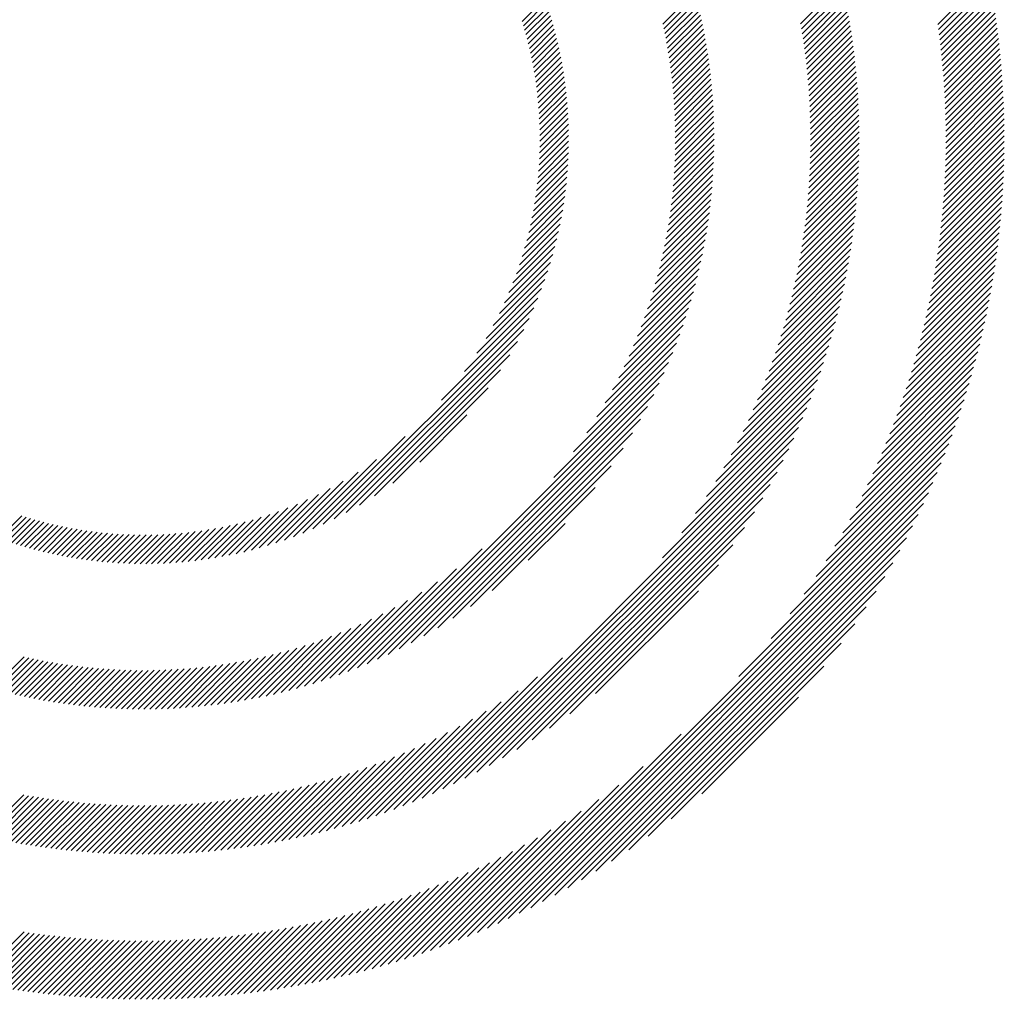
# Model space of a CAD drawing. Extents: x 21.7 to 40.8, y 0.9 to 26.5.
# Drawn here: x 22.5 to 23.5, y 24.7 to 25.7 of the extents above; entities that cross this region are included whole.
import ezdxf

# ---------------------------------------------------------------- set-up
doc = ezdxf.new("R2010")
doc.units = 0
doc.header["$LTSCALE"] = 2.5
doc.header["$MEASUREMENT"] = 0
doc.layers.get('0').update_dxf_attribs({"linetype": 'CONTINUOUS'})
doc.layers.add('BORDER', color=7, linetype='CONTINUOUS')
doc.styles.add('PLATE', font='MyriadPro-Regular_0.ttf')

# ---------------------------------------------------------------- blocks, each defined once
blk = doc.blocks.new('WTITLE')
at = {"color": 142, "linetype": 'Continuous', "true_color": 0x0093d0}
for p, q in [((-7.07429, -0.2396), (-7.05726, -0.22257)), ((-7.01785, -0.23987), (-6.99696, -0.21899)), ((-7.01756, -0.24195), (-6.99658, -0.22097)), ((-7.01728, -0.24403), (-6.99621, -0.22296)), ((-7.13104, -0.23964), (-7.11783, -0.22642)), ((-7.07395, -0.24162), (-7.05684, -0.22451)), ((-7.07362, -0.24365), (-7.05642, -0.22646)), ((-7.01702, -0.24613), (-6.99585, -0.22497)), ((-7.01676, -0.24824), (-6.9955, -0.22698)), ((-7.18901, -0.23853), (-7.17961, -0.22913)), ((-7.18846, -0.24034), (-7.179, -0.23088)), ((-7.13062, -0.24158), (-7.11734, -0.22829)), ((-7.13022, -0.24354), (-7.11686, -0.23018)), ((-7.0733, -0.2457), (-7.05602, -0.22842)), ((-7.073, -0.24776), (-7.05563, -0.23039)), ((-7.01652, -0.25036), (-6.99517, -0.229)), ((-7.01629, -0.25249), (-6.99484, -0.23104)), ((-7.18792, -0.24217), (-7.17841, -0.23266)), ((-7.18741, -0.24401), (-7.17784, -0.23445)), ((-7.12983, -0.24551), (-7.1164, -0.23208)), ((-7.12945, -0.2475), (-7.11595, -0.23399)), ((-7.07271, -0.24983), (-7.05525, -0.23237)), ((-7.07243, -0.25192), (-7.05488, -0.23437)), ((-7.01608, -0.25464), (-6.99452, -0.23308)), ((-7.01587, -0.2568), (-6.99421, -0.23514)), ((-7.18691, -0.24588), (-7.17728, -0.23625)), ((-7.18643, -0.24776), (-7.17674, -0.23807)), ((-7.1291, -0.24951), (-7.11551, -0.23592)), ((-7.12876, -0.25153), (-7.11509, -0.23786)), ((-7.07217, -0.25402), (-7.05453, -0.23638)), ((-7.07193, -0.25614), (-7.05418, -0.2384)), ((-7.01568, -0.25897), (-6.99391, -0.2372)), ((-7.18597, -0.24967), (-7.17622, -0.23991)), ((-7.18553, -0.25159), (-7.17571, -0.24177)), ((-7.12844, -0.25357), (-7.11468, -0.23981)), ((-7.12813, -0.25563), (-7.11428, -0.24178)), ((-7.0717, -0.25827), (-7.05385, -0.24043)), ((-7.07148, -0.26042), (-7.05353, -0.24247)), ((-7.01551, -0.26116), (-6.99363, -0.23928)), ((-7.01534, -0.26336), (-6.99335, -0.24137)), ((-7.18511, -0.25354), (-7.17522, -0.24364)), ((-7.18472, -0.2555), (-7.17475, -0.24553)), ((-7.12784, -0.2577), (-7.11391, -0.24377)), ((-7.12757, -0.2598), (-7.11354, -0.24577)), ((-7.07128, -0.26258), (-7.05323, -0.24453)), ((-7.0711, -0.26476), (-7.05294, -0.2466)), ((-7.01519, -0.26557), (-6.99309, -0.24347)), ((-7.01506, -0.2678), (-6.99284, -0.24558)), ((-7.18434, -0.25749), (-7.1743, -0.24744)), ((-7.18398, -0.2595), (-7.17386, -0.24937)), ((-7.18365, -0.26153), (-7.17344, -0.25132)), ((-7.12732, -0.26191), (-7.11319, -0.24778)), ((-7.12709, -0.26404), (-7.11286, -0.24981)), ((-7.07093, -0.26696), (-7.05266, -0.24869)), ((-7.07078, -0.26917), (-7.05239, -0.25079)), ((-7.01494, -0.27004), (-6.99259, -0.2477)), ((-7.01483, -0.2723), (-6.99237, -0.24983)), ((-7.18334, -0.26358), (-7.17305, -0.25329)), ((-7.18306, -0.26566), (-7.17267, -0.25527)), ((-7.12687, -0.26619), (-7.11254, -0.25186)), ((-7.12668, -0.26836), (-7.11224, -0.25392)), ((-7.07065, -0.2714), (-7.05214, -0.2529)), ((-7.07053, -0.27365), (-7.05191, -0.25502)), ((-7.01474, -0.27457), (-6.99215, -0.25198)), ((-7.01466, -0.27685), (-6.99194, -0.25414)), ((-7.1828, -0.26776), (-7.17232, -0.25728)), ((-7.18256, -0.26989), (-7.17198, -0.25931)), ((-7.1265, -0.27055), (-7.11196, -0.256)), ((-7.12635, -0.27275), (-7.11169, -0.2581)), ((-7.07043, -0.27591), (-7.05168, -0.25716)), ((-7.07035, -0.27819), (-7.05147, -0.25932)), ((-7.0146, -0.27916), (-6.99175, -0.25631)), ((-7.01455, -0.28147), (-6.99157, -0.25849)), ((-7.18235, -0.27204), (-7.17167, -0.26136)), ((-7.18216, -0.27422), (-7.17137, -0.26343)), ((-7.12622, -0.27499), (-7.11144, -0.26021)), ((-7.12611, -0.27724), (-7.11121, -0.26234)), ((-7.07029, -0.28049), (-7.05128, -0.26148)), ((-7.01452, -0.28381), (-6.9914, -0.26068)), ((-7.01451, -0.28615), (-6.99124, -0.26289)), ((-7.18201, -0.27642), (-7.17111, -0.26552)), ((-7.12602, -0.27951), (-7.111, -0.26449)), ((-7.12595, -0.28181), (-7.1108, -0.26666)), ((-7.07024, -0.28281), (-7.0511, -0.26367)), ((-7.07021, -0.28515), (-7.05093, -0.26587)), ((-7.01453, -0.2909), (-6.99097, -0.26735)), ((-7.01451, -0.28852), (-6.9911, -0.26511)), ((-7.18188, -0.27866), (-7.17086, -0.26764)), ((-7.18178, -0.28092), (-7.17064, -0.26978)), ((-7.12591, -0.28413), (-7.11062, -0.26884)), ((-7.12589, -0.28648), (-7.11046, -0.27104)), ((-7.07022, -0.28988), (-7.05065, -0.27031)), ((-7.07021, -0.2875), (-7.05079, -0.26808)), ((-7.01456, -0.2933), (-6.99086, -0.26959)), ((-7.18171, -0.28322), (-7.17044, -0.27194)), ((-7.18167, -0.28554), (-7.17026, -0.27413)), ((-7.12593, -0.29124), (-7.1102, -0.27551)), ((-7.1259, -0.28885), (-7.11032, -0.27327)), ((-7.07031, -0.2947), (-7.05043, -0.27482)), ((-7.07026, -0.29228), (-7.05054, -0.27256)), ((-7.01469, -0.29815), (-6.99067, -0.27413)), ((-7.01462, -0.29572), (-6.99075, -0.27185)), ((-7.1817, -0.29029), (-7.17, -0.27859)), ((-7.18167, -0.2879), (-7.17012, -0.27635)), ((-7.12599, -0.29366), (-7.11011, -0.27778)), ((-7.07049, -0.2996), (-7.05028, -0.27939)), ((-7.07039, -0.29714), (-7.05035, -0.2771)), ((-7.01489, -0.30308), (-6.99053, -0.27872)), ((-7.01478, -0.30061), (-6.99059, -0.27642)), ((-7.18187, -0.29519), (-7.16984, -0.28316)), ((-7.18177, -0.29272), (-7.1699, -0.28086)), ((-7.12619, -0.29859), (-7.10997, -0.28237)), ((-7.12608, -0.29611), (-7.11003, -0.28006)), ((-7.07061, -0.30209), (-7.05023, -0.28171)), ((-7.01517, -0.30808), (-6.99045, -0.28337)), ((-7.01502, -0.30557), (-6.99048, -0.28104)), ((-7.1822, -0.30024), (-7.1698, -0.28784)), ((-7.18201, -0.29769), (-7.1698, -0.28549)), ((-7.12651, -0.30364), (-7.10993, -0.28705)), ((-7.12634, -0.3011), (-7.10994, -0.2847)), ((-7.07093, -0.30713), (-7.05019, -0.28639)), ((-7.07076, -0.3046), (-7.0502, -0.28404)), ((-7.01534, -0.31061), (-6.99044, -0.28571)), ((-7.18242, -0.30283), (-7.16982, -0.29023)), ((-7.12696, -0.30881), (-7.10997, -0.29182)), ((-7.12672, -0.30621), (-7.10994, -0.28943)), ((-7.07135, -0.31228), (-7.05021, -0.29114)), ((-7.07113, -0.30969), (-7.05019, -0.28875)), ((-7.01574, -0.31574), (-6.99045, -0.29045)), ((-7.01553, -0.31317), (-6.99044, -0.28808)), ((-7.18302, -0.30816), (-7.16998, -0.29512)), ((-7.1827, -0.30547), (-7.16988, -0.29266)), ((-7.12724, -0.31145), (-7.11004, -0.29425)), ((-7.07161, -0.3149), (-7.05026, -0.29355)), ((-7.01623, -0.32096), (-6.99053, -0.29526)), ((-7.01597, -0.31834), (-6.99048, -0.29285)), ((-7.1834, -0.3109), (-7.17011, -0.29761)), ((-7.12791, -0.31685), (-7.11024, -0.29917)), ((-7.12755, -0.31413), (-7.11012, -0.2967)), ((-7.07219, -0.32021), (-7.0504, -0.29842)), ((-7.07189, -0.31754), (-7.05032, -0.29597)), ((-7.01651, -0.3236), (-6.99059, -0.29768)), ((-7.18434, -0.31656), (-7.17049, -0.30271)), ((-7.18384, -0.3137), (-7.17028, -0.30014)), ((-7.1283, -0.3196), (-7.11038, -0.30168)), ((-7.0729, -0.32565), (-7.05063, -0.30337)), ((-7.07253, -0.32291), (-7.05051, -0.30088)), ((-7.01714, -0.32896), (-6.99077, -0.30259)), ((-7.01681, -0.32627), (-6.99067, -0.30013)), ((-7.18554, -0.32249), (-7.17104, -0.30799)), ((-7.1849, -0.31949), (-7.17074, -0.30533)), ((-7.12922, -0.32525), (-7.11075, -0.30677)), ((-7.12874, -0.3224), (-7.11055, -0.30421)), ((-7.07331, -0.32841), (-7.05078, -0.30588)), ((-7.01788, -0.33443), (-6.99102, -0.30756)), ((-7.0175, -0.33168), (-6.99089, -0.30507)), ((-7.18625, -0.32556), (-7.17138, -0.3107)), ((-7.13033, -0.33108), (-7.11124, -0.31199)), ((-7.12975, -0.32814), (-7.11098, -0.30937)), ((-7.07422, -0.33405), (-7.05114, -0.31098)), ((-7.07375, -0.33121), (-7.05095, -0.30842)), ((-7.01829, -0.3372), (-6.99117, -0.31008)), ((-7.18705, -0.32873), (-7.17178, -0.31346)), ((-7.13096, -0.33408), (-7.11153, -0.31465)), ((-7.07528, -0.33984), (-7.05161, -0.31617)), ((-7.07473, -0.33693), (-7.05136, -0.31356)), ((-7.0192, -0.34284), (-6.99154, -0.31517)), ((-7.01873, -0.34), (-6.99134, -0.31261)), ((-7.18895, -0.33535), (-7.17274, -0.31914)), ((-7.18795, -0.33199), (-7.17223, -0.31627)), ((-7.13241, -0.34026), (-7.11223, -0.32008)), ((-7.13166, -0.33714), (-7.11187, -0.31735)), ((-7.07588, -0.3428), (-7.05188, -0.3188)), ((-7.0197, -0.3457), (-6.99175, -0.31774)), ((-7.19008, -0.33884), (-7.17331, -0.32207)), ((-7.13323, -0.34344), (-7.11264, -0.32285)), ((-7.0772, -0.34884), (-7.0525, -0.32415)), ((-7.07651, -0.3458), (-7.05218, -0.32146)), ((-7.0208, -0.35153), (-6.99223, -0.32296)), ((-7.02024, -0.3486), (-6.99198, -0.32034)), ((-7.19276, -0.34625), (-7.17466, -0.32815)), ((-7.19134, -0.34247), (-7.17394, -0.32507)), ((-7.13413, -0.3467), (-7.11309, -0.32566)), ((-7.07793, -0.35194), (-7.05286, -0.32687)), ((-7.02204, -0.35749), (-6.99281, -0.32826)), ((-7.0214, -0.35449), (-6.99251, -0.3256)), ((-7.19437, -0.35023), (-7.17545, -0.3313)), ((-7.13616, -0.35345), (-7.11412, -0.33141)), ((-7.1351, -0.35003), (-7.11358, -0.32851)), ((-7.07955, -0.35828), (-7.05366, -0.33239)), ((-7.07871, -0.35508), (-7.05324, -0.32961)), ((-7.02272, -0.36053), (-6.99313, -0.33094)), ((-7.19621, -0.35443), (-7.17633, -0.33454)), ((-7.13731, -0.35697), (-7.1147, -0.33436)), ((-7.08044, -0.36154), (-7.05411, -0.3352)), ((-7.02419, -0.36673), (-6.99384, -0.33638)), ((-7.02343, -0.36361), (-6.99347, -0.33365)), ((-7.19834, -0.35892), (-7.1773, -0.33788)), ((-7.13994, -0.36432), (-7.11602, -0.34041)), ((-7.13856, -0.36059), (-7.11533, -0.33736)), ((-7.0814, -0.36486), (-7.05459, -0.33805)), ((-7.02499, -0.36989), (-6.99424, -0.33914)), ((-7.20083, -0.36377), (-7.17839, -0.34133)), ((-7.14144, -0.36818), (-7.11677, -0.34351)), ((-7.08352, -0.37171), (-7.05566, -0.34385)), ((-7.08242, -0.36825), (-7.05511, -0.34093)), ((-7.02584, -0.3731), (-6.99466, -0.34193)), ((-7.20759, -0.37526), (-7.18094, -0.34861)), ((-7.20383, -0.36913), (-7.1796, -0.3449)), ((-7.14309, -0.3722), (-7.11757, -0.34668)), ((-7.08469, -0.37524), (-7.05626, -0.34681)), ((-7.02768, -0.37967), (-6.99559, -0.34758)), ((-7.02674, -0.37636), (-6.99511, -0.34474)), ((-7.21273, -0.38276), (-7.18245, -0.35249)), ((-7.14491, -0.37638), (-7.11845, -0.34992)), ((-7.08595, -0.37886), (-7.05689, -0.3498)), ((-7.02868, -0.38304), (-6.99609, -0.35045)), ((-7.22216, -0.39456), (-7.18415, -0.35655)), ((-7.1492, -0.3854), (-7.12041, -0.35661)), ((-7.14693, -0.38077), (-7.11939, -0.35323)), ((-7.08874, -0.38638), (-7.05829, -0.35593)), ((-7.08729, -0.38257), (-7.05757, -0.35284)), ((-7.03086, -0.38994), (-6.9972, -0.35628)), ((-7.02974, -0.38646), (-6.99663, -0.35335)), ((-7.15176, -0.39032), (-7.12151, -0.36008)), ((-7.0903, -0.3903), (-7.05906, -0.35906)), ((-7.03205, -0.39349), (-6.9978, -0.35924)), ((-7.2709, -0.44566), (-7.18609, -0.36085)), ((-7.1547, -0.39563), (-7.12271, -0.36364)), ((-7.09198, -0.39435), (-7.05988, -0.36224)), ((-7.0333, -0.39711), (-6.99843, -0.36224)), ((-7.26633, -0.44345), (-7.1883, -0.36543)), ((-7.15815, -0.40144), (-7.12401, -0.3673)), ((-7.09578, -0.40287), (-7.06167, -0.36877)), ((-7.0938, -0.39853), (-7.06075, -0.36548)), ((-7.03605, -0.40458), (-6.99981, -0.36834)), ((-7.03463, -0.4008), (-6.9991, -0.36527)), ((-7.26138, -0.44087), (-7.19089, -0.37037)), ((-7.16234, -0.40799), (-7.12542, -0.37107)), ((-7.09794, -0.40739), (-7.06266, -0.37212)), ((-7.03755, -0.40844), (-7.00055, -0.37145)), ((-7.25593, -0.43778), (-7.19397, -0.37582)), ((-7.16775, -0.41577), (-7.12695, -0.37497)), ((-7.10031, -0.41212), (-7.06371, -0.37553)), ((-7.03914, -0.4124), (-7.00134, -0.3746)), ((-7.17596, -0.42634), (-7.12863, -0.37901)), ((-7.10293, -0.41711), (-7.06483, -0.37901)), ((-7.04266, -0.42065), (-7.00304, -0.38102)), ((-7.04084, -0.41646), (-7.00216, -0.37779)), ((-7.24973, -0.43395), (-7.19781, -0.38202)), ((-7.24854, -0.50128), (-7.13047, -0.38321)), ((-7.10586, -0.4224), (-7.06603, -0.38257)), ((-7.04461, -0.42495), (-7.00395, -0.3843)), ((-7.24415, -0.49925), (-7.1325, -0.38761)), ((-7.10917, -0.42808), (-7.0673, -0.38621)), ((-7.0467, -0.42941), (-7.00492, -0.38763)), ((-7.24222, -0.4288), (-7.20295, -0.38953)), ((-7.23953, -0.497), (-7.13476, -0.39222)), ((-7.113, -0.43427), (-7.06866, -0.38993)), ((-7.04895, -0.43403), (-7.00594, -0.39101)), ((-7.23464, -0.49447), (-7.13728, -0.39711)), ((-7.11755, -0.44118), (-7.07011, -0.39375)), ((-7.0514, -0.43883), (-7.00701, -0.39445)), ((-7.2311, -0.42004), (-7.21172, -0.40066)), ((-7.12323, -0.44922), (-7.07167, -0.39767)), ((-7.05406, -0.44386), (-7.00814, -0.39794)), ((-7.22941, -0.4916), (-7.14015, -0.40235)), ((-7.13115, -0.45951), (-7.07334, -0.4017)), ((-7.0602, -0.45473), (-7.01059, -0.40511)), ((-7.05697, -0.44914), (-7.00933, -0.40149)), ((-7.22592, -0.55664), (-7.07514, -0.40586)), ((-7.22373, -0.48829), (-7.14346, -0.40802)), ((-7.06383, -0.46071), (-7.01192, -0.4088)), ((-7.2752, -0.4476), (-7.23717, -0.40957)), ((-7.22161, -0.5547), (-7.07708, -0.41017)), ((-7.06795, -0.4672), (-7.01332, -0.41257)), ((-7.21745, -0.48437), (-7.14739, -0.41431)), ((-7.21715, -0.55259), (-7.07919, -0.41464)), ((-7.07277, -0.47439), (-7.0148, -0.41642)), ((-7.27926, -0.4493), (-7.24897, -0.419)), ((-7.21249, -0.5503), (-7.08148, -0.41929)), ((-7.21022, -0.4795), (-7.15225, -0.42153)), ((-7.07864, -0.48262), (-7.01637, -0.42035)), ((-7.28313, -0.45081), (-7.25647, -0.42414)), ((-7.20762, -0.54779), (-7.08399, -0.42416)), ((-7.08639, -0.49273), (-7.01804, -0.42438)), ((-7.28685, -0.45215), (-7.26259, -0.4279)), ((-7.20249, -0.54502), (-7.08676, -0.4293)), ((-7.09969, -0.50839), (-7.01981, -0.42851)), ((-7.29386, -0.45445), (-7.27281, -0.43339)), ((-7.29042, -0.45336), (-7.26795, -0.4309)), ((-7.20128, -0.47292), (-7.15883, -0.43048)), ((-7.19902, -0.61008), (-7.0217, -0.43276)), ((-7.30044, -0.4563), (-7.2815, -0.43735)), ((-7.2972, -0.45542), (-7.27729, -0.43551)), ((-7.19703, -0.54193), (-7.08985, -0.43475)), ((-7.19464, -0.60807), (-7.02371, -0.43714)), ((-7.30967, -0.45844), (-7.29288, -0.44165)), ((-7.30667, -0.4578), (-7.28926, -0.44039)), ((-7.3036, -0.45709), (-7.28547, -0.43896)), ((-7.19118, -0.53844), (-7.09334, -0.44061)), ((-7.19012, -0.60591), (-7.02587, -0.44166)), ((-7.40434, -0.4515), (-7.39498, -0.44214)), ((-7.4026, -0.45212), (-7.39319, -0.44271)), ((-7.40085, -0.45273), (-7.39138, -0.44326)), ((-7.39907, -0.45332), (-7.38955, -0.4438)), ((-7.39728, -0.45389), (-7.3877, -0.44431)), ((-7.39548, -0.45445), (-7.38584, -0.44481)), ((-7.39366, -0.45499), (-7.38395, -0.44529)), ((-7.39182, -0.45552), (-7.38205, -0.44575)), ((-7.32105, -0.46036), (-7.30616, -0.44547)), ((-7.31829, -0.45997), (-7.303, -0.44467)), ((-7.31548, -0.45952), (-7.29974, -0.44378)), ((-7.31261, -0.45901), (-7.29637, -0.44277)), ((-7.18645, -0.46046), (-7.17129, -0.4453)), ((-7.38996, -0.45602), (-7.38013, -0.44619)), ((-7.38809, -0.45651), (-7.37818, -0.4466)), ((-7.3862, -0.45698), (-7.37622, -0.447)), ((-7.38429, -0.45744), (-7.37423, -0.44738)), ((-7.38236, -0.45787), (-7.37222, -0.44773)), ((-7.38041, -0.45829), (-7.37019, -0.44807)), ((-7.37845, -0.45868), (-7.36814, -0.44838)), ((-7.37646, -0.45906), (-7.36606, -0.44866)), ((-7.37445, -0.45942), (-7.36396, -0.44892)), ((-7.37243, -0.45975), (-7.36183, -0.44916)), ((-7.37038, -0.46007), (-7.35968, -0.44937)), ((-7.36831, -0.46036), (-7.3575, -0.44956)), ((-7.36621, -0.46063), (-7.3553, -0.44971)), ((-7.3641, -0.46088), (-7.35306, -0.44984)), ((-7.36196, -0.4611), (-7.3508, -0.44994)), ((-7.35979, -0.4613), (-7.3485, -0.45001)), ((-7.35088, -0.46183), (-7.339, -0.44996)), ((-7.34858, -0.4619), (-7.33653, -0.44985)), ((-7.34625, -0.46194), (-7.33403, -0.44971)), ((-7.34389, -0.46194), (-7.33148, -0.44953)), ((-7.3415, -0.46191), (-7.32889, -0.4493)), ((-7.33908, -0.46186), (-7.32625, -0.44902)), ((-7.33662, -0.46176), (-7.32356, -0.4487)), ((-7.33413, -0.46163), (-7.32082, -0.44832)), ((-7.3316, -0.46146), (-7.31802, -0.44788)), ((-7.32903, -0.46125), (-7.31516, -0.44739)), ((-7.32641, -0.461), (-7.31224, -0.44682)), ((-7.32375, -0.4607), (-7.30924, -0.44619)), ((-7.18544, -0.6036), (-7.02818, -0.44634)), ((-7.18479, -0.53442), (-7.09736, -0.44699)), ((-7.3576, -0.46147), (-7.34618, -0.45005)), ((-7.35539, -0.46162), (-7.34382, -0.45005)), ((-7.35315, -0.46174), (-7.34143, -0.45002)), ((-7.18058, -0.6011), (-7.03068, -0.4512)), ((-7.25274, -0.50312), (-7.20542, -0.45579)), ((-7.17766, -0.52965), (-7.10214, -0.45413)), ((-7.17551, -0.59839), (-7.03339, -0.45627)), ((-7.17019, -0.59543), (-7.03635, -0.46159)), ((-7.25678, -0.5048), (-7.21598, -0.464)), ((-7.16934, -0.5237), (-7.10809, -0.46244)), ((-7.26068, -0.50633), (-7.22376, -0.46941)), ((-7.16457, -0.59218), (-7.0396, -0.46721)), ((-7.26445, -0.50774), (-7.23031, -0.4736)), ((-7.15868, -0.51539), (-7.11639, -0.47311)), ((-7.15859, -0.58856), (-7.04323, -0.4732)), ((-7.26811, -0.50904), (-7.23613, -0.47705)), ((-7.27167, -0.51023), (-7.24143, -0.47999)), ((-7.15213, -0.58447), (-7.04731, -0.47965)), ((-7.27852, -0.51236), (-7.25098, -0.48482)), ((-7.27514, -0.51134), (-7.24635, -0.48255)), ((-7.28823, -0.51498), (-7.26357, -0.49031)), ((-7.28506, -0.51417), (-7.25955, -0.48866)), ((-7.28183, -0.5133), (-7.25537, -0.48684)), ((-7.14506, -0.57976), (-7.05203, -0.48673)), ((-7.29739, -0.51705), (-7.27478, -0.49444)), ((-7.29439, -0.51641), (-7.27116, -0.49319)), ((-7.29134, -0.51572), (-7.26743, -0.49181)), ((-7.3089, -0.5191), (-7.28831, -0.49851)), ((-7.30609, -0.51865), (-7.28505, -0.49762)), ((-7.30323, -0.51816), (-7.28172, -0.49665)), ((-7.30033, -0.51763), (-7.2783, -0.49559)), ((-7.13708, -0.57414), (-7.05764, -0.4947)), ((-7.40717, -0.5134), (-7.39402, -0.50026)), ((-7.40531, -0.5139), (-7.3921, -0.50069)), ((-7.40344, -0.5144), (-7.39015, -0.50111)), ((-7.40155, -0.51487), (-7.3882, -0.50152)), ((-7.39965, -0.51534), (-7.38622, -0.50191)), ((-7.39774, -0.51579), (-7.38423, -0.50228)), ((-7.39581, -0.51622), (-7.38223, -0.50264)), ((-7.32497, -0.521), (-7.3065, -0.50253)), ((-7.32238, -0.52077), (-7.30361, -0.502)), ((-7.31975, -0.5205), (-7.30066, -0.50142)), ((-7.31709, -0.52021), (-7.29766, -0.50078)), ((-7.3144, -0.51988), (-7.29461, -0.50009)), ((-7.31167, -0.51951), (-7.29149, -0.49934)), ((-7.23008, -0.55844), (-7.17227, -0.50063)), ((-7.39387, -0.51665), (-7.3802, -0.50298)), ((-7.39192, -0.51705), (-7.37816, -0.5033)), ((-7.38995, -0.51745), (-7.37611, -0.5036)), ((-7.38797, -0.51783), (-7.37403, -0.50389)), ((-7.38597, -0.51819), (-7.37194, -0.50416)), ((-7.38395, -0.51854), (-7.36983, -0.50442)), ((-7.38192, -0.51887), (-7.3677, -0.50465)), ((-7.37988, -0.51919), (-7.36555, -0.50486)), ((-7.37781, -0.51949), (-7.36338, -0.50506)), ((-7.37573, -0.51977), (-7.36119, -0.50523)), ((-7.37364, -0.52004), (-7.35898, -0.50539)), ((-7.37153, -0.52029), (-7.35675, -0.50552)), ((-7.3694, -0.52053), (-7.3545, -0.50563)), ((-7.36725, -0.52074), (-7.35223, -0.50572)), ((-7.36508, -0.52094), (-7.34993, -0.50578)), ((-7.3629, -0.52111), (-7.34761, -0.50583)), ((-7.36069, -0.52127), (-7.34526, -0.50585)), ((-7.35847, -0.52141), (-7.34289, -0.50584)), ((-7.35622, -0.52153), (-7.3405, -0.50581)), ((-7.35396, -0.52163), (-7.33808, -0.50575)), ((-7.35168, -0.52171), (-7.33563, -0.50566)), ((-7.34937, -0.52177), (-7.33315, -0.50555)), ((-7.34704, -0.5218), (-7.33064, -0.5054)), ((-7.34469, -0.52181), (-7.3281, -0.50523)), ((-7.34231, -0.5218), (-7.32553, -0.50502)), ((-7.33992, -0.52176), (-7.32293, -0.50478)), ((-7.33749, -0.5217), (-7.32029, -0.5045)), ((-7.33504, -0.52162), (-7.31761, -0.50419)), ((-7.33257, -0.52151), (-7.3149, -0.50384)), ((-7.33006, -0.52136), (-7.31214, -0.50344)), ((-7.32753, -0.5212), (-7.30934, -0.50301)), ((-7.12762, -0.56704), (-7.06474, -0.50417)), ((-7.23411, -0.56011), (-7.18256, -0.50856)), ((-7.23803, -0.56167), (-7.19061, -0.51424)), ((-7.24185, -0.56312), (-7.19752, -0.51879)), ((-7.1149, -0.55669), (-7.0751, -0.51688)), ((-7.24557, -0.56448), (-7.2037, -0.52261)), ((-7.24921, -0.56575), (-7.20938, -0.52593)), ((-7.25276, -0.56694), (-7.21467, -0.52886)), ((-7.25966, -0.56911), (-7.22439, -0.53384)), ((-7.25624, -0.56806), (-7.21966, -0.53148)), ((-7.20326, -0.61197), (-7.12341, -0.53211)), ((-7.2663, -0.57103), (-7.23325, -0.53798)), ((-7.26301, -0.5701), (-7.22891, -0.536)), ((-7.27584, -0.57348), (-7.2454, -0.54304)), ((-7.27271, -0.57272), (-7.24148, -0.54148)), ((-7.26953, -0.5719), (-7.23743, -0.5398)), ((-7.28496, -0.57552), (-7.25653, -0.54708)), ((-7.28197, -0.57488), (-7.25292, -0.54583)), ((-7.27893, -0.57421), (-7.24921, -0.54448)), ((-7.2074, -0.61374), (-7.13907, -0.54541)), ((-7.29656, -0.57766), (-7.27023, -0.55133)), ((-7.29372, -0.57718), (-7.26691, -0.55037)), ((-7.29084, -0.57666), (-7.26353, -0.54935)), ((-7.28792, -0.57611), (-7.26007, -0.54826)), ((-7.31031, -0.57959), (-7.28597, -0.55526)), ((-7.30762, -0.57926), (-7.28293, -0.55457)), ((-7.3049, -0.57891), (-7.27983, -0.55384)), ((-7.30215, -0.57853), (-7.27669, -0.55306)), ((-7.29937, -0.57811), (-7.27349, -0.55222)), ((-7.21143, -0.61541), (-7.14918, -0.55316)), ((-7.4111, -0.57404), (-7.39415, -0.5571)), ((-7.40917, -0.57448), (-7.39215, -0.55745)), ((-7.40724, -0.57491), (-7.39013, -0.5578)), ((-7.40529, -0.57532), (-7.3881, -0.55813)), ((-7.40333, -0.57573), (-7.38605, -0.55845)), ((-7.40136, -0.57612), (-7.38399, -0.55875)), ((-7.39937, -0.5765), (-7.38192, -0.55904)), ((-7.39738, -0.57686), (-7.37983, -0.55932)), ((-7.33088, -0.58125), (-7.30885, -0.55923)), ((-7.32839, -0.58113), (-7.30612, -0.55886)), ((-7.32588, -0.58098), (-7.30335, -0.55846)), ((-7.32334, -0.58081), (-7.30055, -0.55802)), ((-7.32079, -0.58062), (-7.29772, -0.55755)), ((-7.31821, -0.5804), (-7.29484, -0.55704)), ((-7.3156, -0.58016), (-7.29193, -0.55648)), ((-7.31297, -0.57989), (-7.28897, -0.55589)), ((-7.21536, -0.61698), (-7.15741, -0.55903)), ((-7.39537, -0.57722), (-7.37773, -0.55958)), ((-7.39335, -0.57756), (-7.37561, -0.55982)), ((-7.39132, -0.57789), (-7.37348, -0.56005)), ((-7.38927, -0.57821), (-7.37133, -0.56027)), ((-7.38722, -0.57852), (-7.36917, -0.56047)), ((-7.38515, -0.57881), (-7.36699, -0.56065)), ((-7.38306, -0.57909), (-7.36479, -0.56082)), ((-7.38096, -0.57936), (-7.36258, -0.56097)), ((-7.37885, -0.57961), (-7.36035, -0.56111)), ((-7.37673, -0.57984), (-7.35811, -0.56122)), ((-7.37459, -0.58007), (-7.35584, -0.56132)), ((-7.37243, -0.58028), (-7.35356, -0.56141)), ((-7.37027, -0.58047), (-7.35126, -0.56147)), ((-7.36808, -0.58065), (-7.34895, -0.56152)), ((-7.36589, -0.58082), (-7.34661, -0.56154)), ((-7.36367, -0.58097), (-7.34425, -0.56155)), ((-7.36144, -0.5811), (-7.34188, -0.56153)), ((-7.3592, -0.58122), (-7.33948, -0.5615)), ((-7.35694, -0.58132), (-7.33706, -0.56145)), ((-7.35466, -0.5814), (-7.33462, -0.56137)), ((-7.35236, -0.58147), (-7.33216, -0.56127)), ((-7.35005, -0.58152), (-7.32967, -0.56115)), ((-7.34772, -0.58156), (-7.32716, -0.561)), ((-7.34537, -0.58157), (-7.32463, -0.56083)), ((-7.343, -0.58157), (-7.32207, -0.56063)), ((-7.34062, -0.58154), (-7.31948, -0.56041)), ((-7.33821, -0.5815), (-7.31687, -0.56016)), ((-7.33579, -0.58144), (-7.31423, -0.55988)), ((-7.33334, -0.58136), (-7.31156, -0.55957)), ((-7.21921, -0.61846), (-7.16459, -0.56385)), ((-7.22666, -0.62119), (-7.17707, -0.57159)), ((-7.22297, -0.61986), (-7.17108, -0.56797)), ((-7.23028, -0.62245), (-7.18266, -0.57482)), ((-7.23384, -0.62364), (-7.18794, -0.57774)), ((-7.24076, -0.62584), (-7.19777, -0.58284)), ((-7.23733, -0.62477), (-7.19296, -0.5804)), ((-7.24747, -0.62782), (-7.20684, -0.58718)), ((-7.24414, -0.62685), (-7.20238, -0.58509)), ((-7.25399, -0.62961), (-7.21533, -0.59095)), ((-7.25075, -0.62874), (-7.21115, -0.58913)), ((-7.26343, -0.63196), (-7.22721, -0.59574)), ((-7.26032, -0.63122), (-7.22335, -0.59424)), ((-7.25718, -0.63043), (-7.21939, -0.59265)), ((-7.27253, -0.63397), (-7.2383, -0.59974)), ((-7.26953, -0.63334), (-7.23468, -0.59849)), ((-7.2665, -0.63267), (-7.23099, -0.59716)), ((-7.28132, -0.63567), (-7.24875, -0.6031)), ((-7.27842, -0.63514), (-7.24533, -0.60204)), ((-7.27549, -0.63457), (-7.24185, -0.60093)), ((-7.29538, -0.63792), (-7.26505, -0.60759)), ((-7.29263, -0.63753), (-7.26189, -0.60679)), ((-7.28984, -0.63711), (-7.25868, -0.60595)), ((-7.28703, -0.63666), (-7.25542, -0.60505)), ((-7.28419, -0.63618), (-7.25211, -0.6041)), ((-7.31402, -0.64002), (-7.28608, -0.61207)), ((-7.31142, -0.63978), (-7.28318, -0.61154)), ((-7.30881, -0.63953), (-7.28025, -0.61098)), ((-7.30617, -0.63926), (-7.27729, -0.61038)), ((-7.30351, -0.63896), (-7.27429, -0.60974)), ((-7.30082, -0.63864), (-7.27125, -0.60906)), ((-7.29812, -0.63829), (-7.26817, -0.60835)), ((-7.41473, -0.63439), (-7.39395, -0.6136)), ((-7.41276, -0.63478), (-7.39188, -0.61391)), ((-7.41078, -0.63516), (-7.38981, -0.6142)), ((-7.40878, -0.63553), (-7.38773, -0.61447)), ((-7.40678, -0.63589), (-7.38563, -0.61474)), ((-7.40477, -0.63624), (-7.38352, -0.615)), ((-7.40275, -0.63658), (-7.3814, -0.61524)), ((-7.40071, -0.63691), (-7.37927, -0.61547)), ((-7.39867, -0.63723), (-7.37712, -0.61568)), ((-7.39661, -0.63754), (-7.37496, -0.61589)), ((-7.39455, -0.63784), (-7.37279, -0.61608)), ((-7.3413, -0.64131), (-7.31603, -0.61604)), ((-7.33891, -0.64128), (-7.31344, -0.6158)), ((-7.3365, -0.64123), (-7.31082, -0.61555)), ((-7.33408, -0.64117), (-7.30817, -0.61527)), ((-7.33163, -0.64109), (-7.30551, -0.61496)), ((-7.32917, -0.64099), (-7.30281, -0.61463)), ((-7.32669, -0.64087), (-7.30009, -0.61428)), ((-7.3242, -0.64074), (-7.29735, -0.61389)), ((-7.32168, -0.64059), (-7.29458, -0.61348)), ((-7.31915, -0.64042), (-7.29177, -0.61304)), ((-7.31659, -0.64023), (-7.28894, -0.61257)), ((-7.39247, -0.63812), (-7.3706, -0.61625)), ((-7.39038, -0.6384), (-7.3684, -0.61642)), ((-7.38828, -0.63866), (-7.36619, -0.61657)), ((-7.38617, -0.63891), (-7.36396, -0.6167)), ((-7.38405, -0.63916), (-7.36172, -0.61683)), ((-7.38192, -0.63939), (-7.35947, -0.61693)), ((-7.37977, -0.6396), (-7.3572, -0.61703)), ((-7.37762, -0.63981), (-7.35491, -0.6171)), ((-7.37545, -0.64), (-7.35261, -0.61717)), ((-7.37326, -0.64018), (-7.35029, -0.61721)), ((-7.37107, -0.64035), (-7.34796, -0.61724)), ((-7.36886, -0.64051), (-7.34561, -0.61726)), ((-7.36664, -0.64065), (-7.34325, -0.61726)), ((-7.36441, -0.64078), (-7.34087, -0.61724)), ((-7.36216, -0.6409), (-7.33847, -0.6172)), ((-7.3599, -0.641), (-7.33605, -0.61715)), ((-7.35763, -0.64109), (-7.33362, -0.61708)), ((-7.35534, -0.64116), (-7.33116, -0.61699)), ((-7.35304, -0.64122), (-7.32869, -0.61688)), ((-7.35072, -0.64127), (-7.3262, -0.61675)), ((-7.34839, -0.6413), (-7.32369, -0.6166)), ((-7.34604, -0.64132), (-7.32116, -0.61644)), ((-7.34368, -0.64132), (-7.31861, -0.61625))]:
    blk.add_line(p, q, dxfattribs=at)
at = {"style": 'PLATE', "width": 0.95}
for tag, p, height in [('PLATE1', (-7.70354, -1.0247), 0.14), ('DESC1', (-7.70354, -1.1847), 0.1), ('DESC1', (-7.70354, -1.3447), 0.1), ('DESC1', (-7.70354, -1.5047), 0.1), ('PLATE2', (-7.70354, -1.7747), 0.14), ('DESC2', (-7.70354, -1.9347), 0.1), ('DESC2', (-7.70354, -2.0947), 0.1), ('DESC2', (-7.70354, -2.2547), 0.1), ('DWG', (-4.33101, -10.06295), 0.14), ('REV', (-1.79355, -10.06114), 0.1)]:
    blk.add_attdef(tag, p, '', height=height, dxfattribs=at)

msp = doc.modelspace()

# ---------------------------------------------------------------- block references
at = {"layer": 'BORDER', "xscale": 2.5, "yscale": 2.5, "zscale": 2.5}
msp.add_blockref('WTITLE', (40.9758, 26.3178), dxfattribs=at)

doc.saveas('drawing.dxf')
